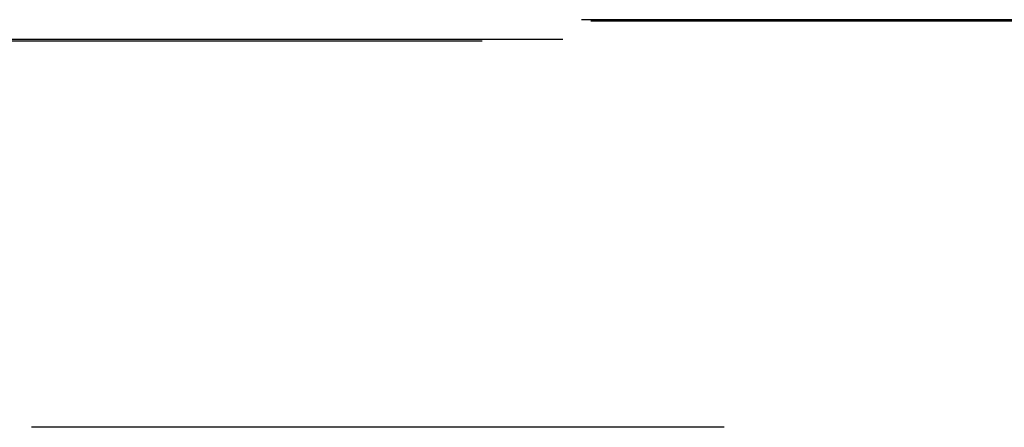
# Model space of a CAD drawing. Units: inches. Extents: x -43.9 to 52.4, y -25.7 to 36.7.
# Drawn here: x -18.7 to -14.7, y -4.7 to -3 of the extents above; entities that cross this region are included whole.
import ezdxf

# ---------------------------------------------------------------- set-up
doc = ezdxf.new("R2010")
doc.units = ezdxf.units.IN
doc.header["$MEASUREMENT"] = 0
for name, pattern in [('AI-Linetype-1258', [22.485115, 12.647877, -1.40532, 2.810639, -1.40532, 2.810639, -1.40532]), ('AI-Linetype-716', [5.621279, 2.810639, -2.810639]), ('AI-Linetype-717', [5.621279, 2.810639, -2.810639]), ('AI-Linetype-720', [5.621279, 2.810639, -2.810639]), ('AI-Linetype-721', [5.621279, 2.810639, -2.810639])]:
    doc.linetypes.add(name, pattern=pattern)
doc.layers.add('AVAILABLE_DOOR_SPACE', color=7, linetype='Continuous')
doc.layers.add('DEFAULT_2', color=7, linetype='Continuous')

# ---------------------------------------------------------------- blocks, each defined once
blk = doc.blocks.new('block 1440')
at = {"layer": 'DEFAULT_2', "color": 253, "linetype": 'AI-Linetype-716', "lineweight": 25}
blk.add_lwpolyline([(-19.6585, -3.0932), (-7.6807, -3.0932)], dxfattribs=at)
blk = doc.blocks.new('block 1441')
at = {"layer": 'DEFAULT_2', "color": 253, "linetype": 'AI-Linetype-717', "lineweight": 25}
blk.add_lwpolyline([(-19.3313, -3.0862), (-8.008, -3.0862)], dxfattribs=at)
blk = doc.blocks.new('block 1444')
at = {"layer": 'DEFAULT_2', "color": 253, "linetype": 'AI-Linetype-720', "lineweight": 25}
blk.add_lwpolyline([(-7.9751, -3.0129), (-19.3642, -3.0129)], dxfattribs=at)
blk = doc.blocks.new('block 1445')
at = {"layer": 'DEFAULT_2', "color": 253, "linetype": 'AI-Linetype-721', "lineweight": 25}
blk.add_lwpolyline([(-8.0131, -3.0069), (-19.3261, -3.0069)], dxfattribs=at)
blk = doc.blocks.new('block 1982')
at = {"layer": 'AVAILABLE_DOOR_SPACE', "color": 4, "linetype": 'AI-Linetype-1258', "lineweight": 25}
blk.add_lwpolyline([(-1.8132, -4.6612), (-21.0632, -4.6612)], dxfattribs=at)

msp = doc.modelspace()

# ---------------------------------------------------------------- block references
at = {"layer": 'AVAILABLE_DOOR_SPACE'}
msp.add_blockref('block 1982', (0, 0), dxfattribs=at)
at = {"layer": 'DEFAULT_2'}
for name in ['block 1444', 'block 1445', 'block 1440', 'block 1441']:
    msp.add_blockref(name, (0, 0), dxfattribs=at)

doc.saveas('drawing.dxf')
